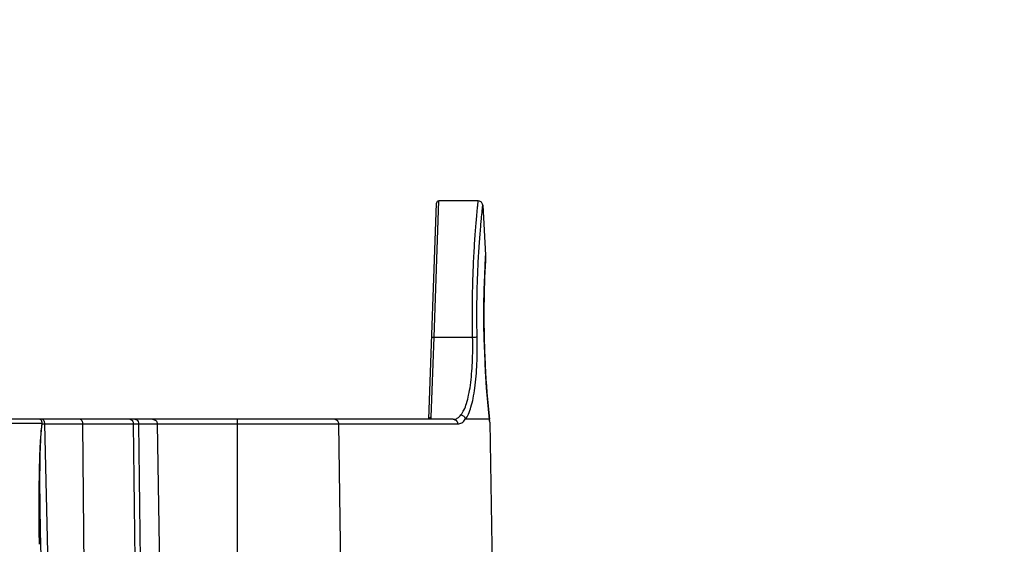
# Model space of a CAD drawing. Units: millimetres. Extents: x 605 to 2090, y -421 to 629.
# Drawn here: x 1164 to 1249, y 345 to 390 of the extents above; entities that cross this region are included whole.
import ezdxf

# ---------------------------------------------------------------- set-up
doc = ezdxf.new("R2010")
doc.units = ezdxf.units.MM
doc.header["$LTSCALE"] = 16.335
doc.header["$PDMODE"] = 3
doc.header["$PDSIZE"] = 1
doc.linetypes.add('ACAD_ISO02W100', pattern=[15, 12, -3])
doc.layers.get('0').update_dxf_attribs({"linetype": 'CONTINUOUS'})
doc.layers.get('Defpoints').update_dxf_attribs({"linetype": 'CONTINUOUS'})
doc.layers.add('02___PRT_ALL_AXES', color=7, linetype='CONTINUOUS')
doc.layers.add('图层2', color=7, linetype='ACAD_ISO02W100')
doc.styles.add('STYLE1', font='txt.shx')
doc.dimstyles.new('13', dxfattribs={"dimtxt": 10, "dimasz": 7, "dimexe": 1.25, "dimexo": 0.625, "dimgap": 2, "dimtad": 1, "dimtxsty": 'STYLE1', "dimcen": 2.5, "dimadec": 0, "dimazin": 0, "dimtfac": 1, "dimtmove": 0, "dimatfit": 3, "dimfxl": 1, "dimarcsym": 0})

# ---------------------------------------------------------------- blocks, each defined once
blk = doc.blocks.new('*D0')
at = {"layer": 'Defpoints', "color": 0, "linetype": 'ByBlock', "transparency": 16777216}
for p in [(1134.324, 486.234), (1303.036, 486.234), (1163.165, 239.634)]:
    blk.add_point(p, dxfattribs=at)
at = {"layer": '图层2', "color": 0, "linetype": 'ByBlock', "lineweight": -2, "transparency": 16777216}
for p, q in [((1134.949, 486.234), (1304.286, 486.234)), ((1303.036, 246.634), (1303.036, 479.234)), ((1163.79, 239.634), (1304.286, 239.634))]:
    blk.add_line(p, q, dxfattribs=at)
at = {"layer": '图层2', "color": 0, "linetype": 'ByBlock', "transparency": 16777216}
for points in [[(1301.869, 479.234), (1304.203, 479.234), (1303.036, 486.234)], [(1301.869, 246.634), (1304.203, 246.634), (1303.036, 239.634)]]:
    blk.add_solid(points, dxfattribs=at)
at = {"layer": '图层2', "color": 0, "linetype": 'ByBlock', "transparency": 16777216, "insert": (1290.322, 362.934), "char_height": 10, "attachment_point": 5, "rotation": 90, "style": 'STYLE1'}
blk.add_mtext('{\\H1.5x;247{\\H1.4286x;}}', dxfattribs=at)

msp = doc.modelspace()

# ---------------------------------------------------------------- linework, layer by layer
at = {"color": 7, "linetype": 'Continuous'}
for p, q in [((1199.156, 355.634), (1199.812, 374.441)), ((1199.605, 362.791), (1200.012, 374.634)), ((1203.446, 374.634), (1200.012, 374.634)), ((1204.05, 369.084), (1204.08, 369.66)), ((1204.091, 369.909), (1204.065, 369.434)), ((1204.08, 369.66), (1204.091, 369.856)), ((1204.009, 368.159), (1204.05, 369.085)), ((1203.971, 366.938), (1204.009, 368.164)), ((1203.944, 365.553), (1203.943, 365.445)), ((1199.355, 355.824), (1199.605, 362.791)), ((1199.605, 362.791), (1202.959, 362.791)), ((1204.008, 361.403), (1203.969, 362.647)), ((1204.084, 359.805), (1204.05, 360.514)), ((1201.277, 355.634), (1150.801, 355.634)), ((1182.462, 355.634), (1182.461, 355.241)), ((1199.352, 355.634), (1199.355, 355.824)), ((1204.415, 355.634), (1202.322, 355.635)), ((1165.509, 355.265), (1150.801, 355.265)), ((1165.509, 355.243), (1165.701, 355.241)), ((1165.701, 355.241), (1201.661, 355.241)), ((1165.701, 355.241), (1166.171, 334.598)), ((1169.017, 355.241), (1169.673, 279.324)), ((1175.508, 355.241), (1176.826, 279.324)), ((1182.461, 355.241), (1182.459, 279.324)), ((1191.295, 355.241), (1192.362, 279.324)), ((1204.445, 355.393), (1205.258, 308.831)), ((1165.261, 344.762), (1165.26, 344.858)), ((1165.383, 344.778), (1165.381, 344.859))]:
    msp.add_line(p, q, dxfattribs=at)
for points in [[(1203.846, 374.26), (1203.825, 374.364), (1203.728, 374.519), (1203.567, 374.616), (1203.446, 374.634)], [(1203.969, 362.647), (1203.948, 363.908), (1203.947, 365.501), (1203.971, 366.946)], [(1203.947, 364.784), (1203.947, 365.476), (1203.947, 365.489)], [(1203.969, 362.647), (1203.948, 363.877), (1203.948, 363.89)], [(1204.418, 355.633), (1204.36, 356.211), (1204.275, 357.139), (1204.177, 358.364), (1204.083, 359.818), (1204.008, 361.417), (1203.969, 362.647)], [(1165.75, 334.589), (1165.599, 338.05), (1165.471, 341.611), (1165.383, 344.778)]]:
    msp.add_lwpolyline(points, dxfattribs=at)
for centre, radius, start, end in [((1200.012, 374.434), 0.2, 90.00002, 178), ((1291.888, 364.764), 87.947, 176.95612, 179.4858), ((1291.482, 364.769), 87.541, 179.55722, 180.53587), ((1292.459, 364.781), 88.518, 180.53797, 180.67892), ((1292.548, 364.782), 88.607, 180.67854, 181.38085), ((1209.322, 355.966), 4.913, 185.16215, 185.38823)]:
    msp.add_arc(centre, radius, start, end, dxfattribs=at)
for points, knots in [([(1202.959, 362.791), (1202.942, 363.564), (1202.927, 365.08), (1202.96, 367.278), (1203.025, 369.013), (1203.093, 370.292), (1203.147, 371.149), (1203.203, 371.925), (1203.257, 372.613), (1203.308, 373.207), (1203.348, 373.64), (1203.376, 373.935), (1203.394, 374.117), (1203.409, 374.271), (1203.422, 374.398), (1203.432, 374.497), (1203.439, 374.562), (1203.443, 374.6), (1203.444, 374.618), (1203.446, 374.628), (1203.446, 374.633), (1203.446, 374.634)], [0, 0, 0, 0, 0.195576, 0.383274, 0.555998, 0.634702, 0.707295, 0.773093, 0.831477, 0.881887, 0.923831, 0.941501, 0.956903, 0.97, 0.980763, 0.989166, 0.995184, 0.997291, 0.998796, 0.999699, 1, 1, 1, 1]), ([(1203.353, 362.796), (1203.336, 363.546), (1203.322, 365.015), (1203.355, 367.147), (1203.421, 368.828), (1203.49, 370.066), (1203.544, 370.895), (1203.6, 371.645), (1203.655, 372.31), (1203.707, 372.883), (1203.747, 373.301), (1203.775, 373.586), (1203.793, 373.761), (1203.808, 373.91), (1203.821, 374.032), (1203.831, 374.128), (1203.838, 374.19), (1203.842, 374.227), (1203.845, 374.245), (1203.844, 374.256), (1203.846, 374.26)], [0, 0, 0, 0, 0.195986, 0.383979, 0.556818, 0.635506, 0.70804, 0.773745, 0.832011, 0.882293, 0.92411, 0.941721, 0.957069, 0.970117, 0.980839, 0.98921, 0.995203, 0.997302, 0.998801, 1, 1, 1, 1]), ([(1199.406, 362.795), (1199.406, 362.797), (1199.414, 362.794), (1199.422, 362.797), (1199.442, 362.795), (1199.466, 362.795), (1199.496, 362.794), (1199.543, 362.793), (1199.58, 362.792), (1199.605, 362.791)], [0, 0, 0, 0, 0.01962, 0.076549, 0.168754, 0.293038, 0.444507, 0.617938, 1, 1, 1, 1]), ([(1201.941, 356.017), (1202.045, 356.148), (1202.234, 356.476), (1202.451, 357.06), (1202.632, 357.781), (1202.833, 358.964), (1202.966, 360.65), (1202.976, 362.054), (1202.959, 362.791)], [0, 0, 0, 0, 0.072314, 0.162068, 0.269434, 0.393278, 0.680839, 1, 1, 1, 1]), ([(1202.326, 355.635), (1202.431, 355.774), (1202.622, 356.12), (1202.841, 356.736), (1203.023, 357.497), (1203.225, 358.747), (1203.36, 360.531), (1203.371, 362.015), (1203.353, 362.796)], [0, 0, 0, 0, 0.071374, 0.160542, 0.267728, 0.391594, 0.679764, 1, 1, 1, 1]), ([(1202.959, 362.791), (1203.045, 362.793), (1203.176, 362.794), (1203.307, 362.798), (1203.353, 362.796)], [0, 0, 0, 0, 0.653653, 1, 1, 1, 1]), ([(1203.967, 362.646), (1203.985, 361.867), (1204.073, 359.526), (1204.254, 357.189), (1204.415, 355.634)], [0, 0, 0, 0, 0.332852, 1, 1, 1, 1]), ([(1165.402, 355.582), (1165.394, 355.59), (1165.366, 355.617), (1165.326, 355.634), (1165.298, 355.634)], [0, 0, 0, 0, 0.282339, 1, 1, 1, 1]), ([(1165.509, 355.265), (1165.507, 355.327), (1165.489, 355.44), (1165.437, 355.545), (1165.402, 355.582)], [0, 0, 0, 0, 0.549392, 1, 1, 1, 1]), ([(1165.525, 355.634), (1165.581, 355.634), (1165.656, 355.528), (1165.691, 355.389), (1165.701, 355.292), (1165.701, 355.241)], [0, 0, 0, 0, 0.372015, 0.666021, 1, 1, 1, 1]), ([(1168.819, 355.634), (1168.846, 355.634), (1168.907, 355.605), (1168.967, 355.513), (1169.007, 355.388), (1169.017, 355.292), (1169.017, 355.241)], [0, 0, 0, 0, 0.170429, 0.394923, 0.679641, 1, 1, 1, 1]), ([(1173.133, 355.634), (1173.172, 355.634), (1173.255, 355.611), (1173.354, 355.521), (1173.418, 355.391), (1173.434, 355.292), (1173.435, 355.241)], [0, 0, 0, 0, 0.217178, 0.454924, 0.71905, 1, 1, 1, 1]), ([(1173.565, 355.634), (1173.624, 355.634), (1173.747, 355.594), (1173.829, 355.495), (1173.857, 355.438)], [0, 0, 0, 0, 0.481362, 1, 1, 1, 1]), ([(1175.11, 355.634), (1175.211, 355.634), (1175.42, 355.551), (1175.506, 355.342), (1175.508, 355.241)], [0, 0, 0, 0, 0.499059, 1, 1, 1, 1]), ([(1190.974, 355.634), (1191.015, 355.634), (1191.103, 355.612), (1191.209, 355.522), (1191.279, 355.392), (1191.295, 355.292), (1191.296, 355.241)], [0, 0, 0, 0, 0.224997, 0.465494, 0.726213, 1, 1, 1, 1]), ([(1201.277, 355.634), (1201.337, 355.634), (1201.459, 355.651), (1201.704, 355.756), (1201.854, 355.904), (1201.941, 356.017)], [0, 0, 0, 0, 0.227451, 0.461607, 1, 1, 1, 1]), ([(1201.277, 355.634), (1201.374, 355.634), (1201.579, 355.547), (1201.659, 355.342), (1201.661, 355.241)], [0, 0, 0, 0, 0.492734, 1, 1, 1, 1]), ([(1201.661, 355.241), (1201.72, 355.241), (1201.843, 355.258), (1202.087, 355.367), (1202.236, 355.52), (1202.322, 355.635)], [0, 0, 0, 0, 0.225243, 0.458247, 1, 1, 1, 1]), ([(1201.941, 356.017), (1202.037, 356.009), (1202.228, 355.923), (1202.321, 355.735), (1202.329, 355.64)], [0, 0, 0, 0, 0.503668, 1, 1, 1, 1]), ([(1204.43, 355.524), (1204.428, 355.536), (1204.426, 355.561), (1204.423, 355.591), (1204.421, 355.611), (1204.419, 355.623), (1204.417, 355.63), (1204.416, 355.634), (1204.415, 355.634)], [0, 0, 0, 0, 0.339026, 0.659106, 0.792772, 0.89868, 0.969497, 1, 1, 1, 1]), ([(1165.26, 344.858), (1165.25, 345.727), (1165.24, 347.031), (1165.241, 348.769), (1165.251, 350.072), (1165.272, 351.374), (1165.308, 352.676), (1165.358, 353.759), (1165.424, 354.622), (1165.474, 355.052), (1165.511, 355.265)], [0, 0, 0, 0, 0.250306, 0.375434, 0.500536, 0.625603, 0.75061, 0.875498, 0.937847, 1, 1, 1, 1]), ([(1165.381, 344.859), (1165.362, 345.726), (1165.336, 347.027), (1165.315, 348.761), (1165.308, 350.061), (1165.312, 351.361), (1165.329, 352.443), (1165.356, 353.308), (1165.385, 353.956), (1165.421, 354.494), (1165.463, 354.923), (1165.491, 355.137), (1165.509, 355.243)], [0, 0, 0, 0, 0.25041, 0.37557, 0.500687, 0.625749, 0.750729, 0.813173, 0.875568, 0.937879, 0.968978, 1, 1, 1, 1]), ([(1204.445, 355.393), (1204.445, 355.403), (1204.438, 355.44), (1204.434, 355.477), (1204.431, 355.504)], [0, 0, 0, 0, 0.25012, 1, 1, 1, 1])]:
    msp.add_open_spline(points, degree=3, knots=knots, dxfattribs=at)
for points in [[(1199.156, 355.635), (1199.157, 355.668), (1199.167, 355.702), (1199.184, 355.73)], [(1199.184, 355.73), (1199.202, 355.758), (1199.228, 355.783), (1199.257, 355.799)], [(1199.257, 355.799), (1199.272, 355.807), (1199.289, 355.814), (1199.305, 355.818)], [(1199.305, 355.818), (1199.322, 355.822), (1199.339, 355.824), (1199.355, 355.824)], [(1174.527, 279.324), (1174.165, 304.63), (1173.801, 329.936), (1173.435, 355.241)], [(1173.857, 355.438), (1173.887, 355.378), (1173.903, 355.309), (1173.904, 355.241)], [(1174.933, 279.324), (1174.588, 304.63), (1174.245, 329.936), (1173.904, 355.241)]]:
    msp.add_open_spline(points, degree=3, dxfattribs=at)
at = {"layer": '02___PRT_ALL_AXES', "color": 7, "linetype": 'Continuous'}
msp.add_line((1203.846, 374.26), (1204.091, 369.909), dxfattribs=at)

# ---------------------------------------------------------------- dimensions: what is measured, and where the dimension line sits
at = {"layer": '图层2', "color": 3, "linetype": 'ByBlock'}
dim = msp.add_linear_dim(base=(1303.036, 486.234), p1=(1163.165, 239.634), p2=(1134.324, 486.234), angle=90, text='{\\H1.5x;<>{\\H1.4286x;}}', dimstyle='13', override={"dimdec": 0}, dxfattribs=at)
dim.commit()
dim.dimension.update_dxf_attribs({"geometry": '*D0', "text_midpoint": (1290.322, 362.934)})

doc.saveas('drawing.dxf')
